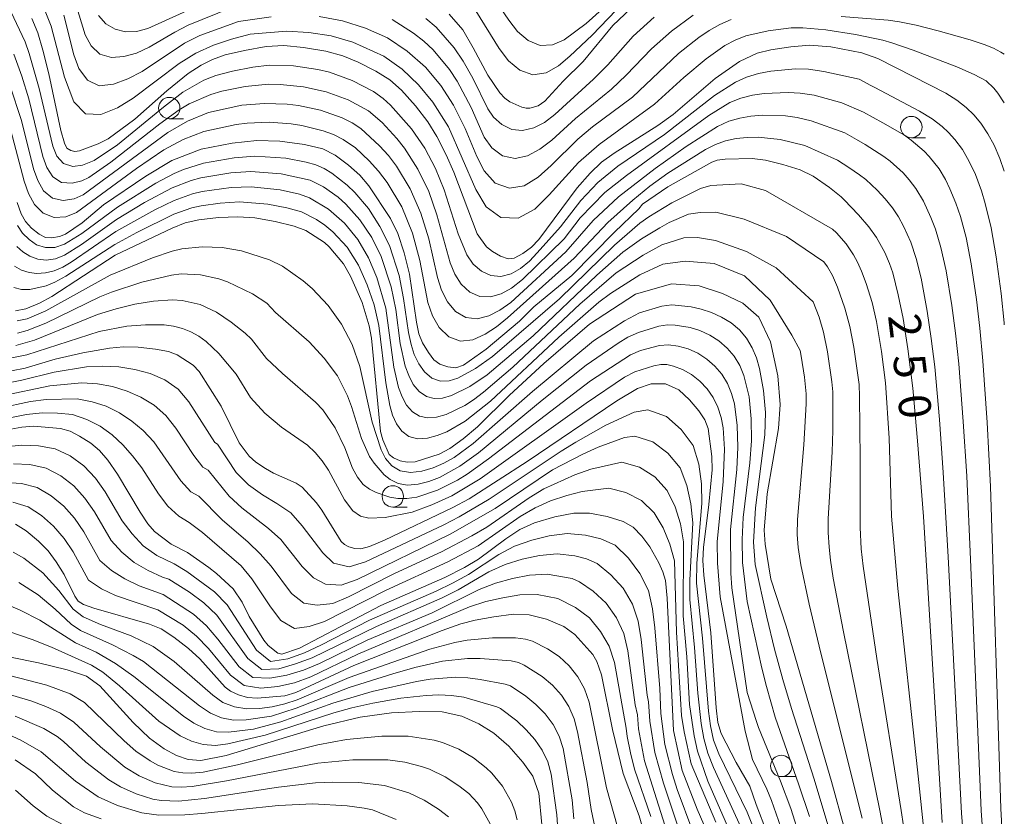
# Model space of a CAD drawing. Units: millimetres. Extents: x -75171 to -74000, y 21000 to 22500.
# Drawn here: x -74115 to -74000, y 22356 to 22449 of the extents above; entities that cross this region are included whole.
import ezdxf

# ---------------------------------------------------------------- set-up
doc = ezdxf.new("R2010")
doc.units = ezdxf.units.MM
for name, color, linetype, lineweight in [('633100_広葉樹林', 7, 'Continuous', 9), ('710100_等高線（計曲線）', 7, 'Continuous', 20), ('710107_等高線（計曲線）（注記）', 7, 'Continuous', 20), ('710200_等高線（主曲線）', 7, 'Continuous', 9)]:
    doc.layers.add(name, color=color, linetype=linetype, lineweight=lineweight)
doc.styles.add('Style-WORKING', font='txt')

msp = doc.modelspace()

# ---------------------------------------------------------------- linework, layer by layer
at = {"layer": '633100_広葉樹林'}
for p, q in [((-74097.708, 22437.542), (-74096.041, 22437.542)), ((-74010.878, 22435.31), (-74009.211, 22435.31)), ((-74071.548, 22392.106), (-74069.881, 22392.106)), ((-74026.1, 22360.59), (-74024.433, 22360.59))]:
    msp.add_line(p, q, dxfattribs=at)
for centre in [(-74097.708, 22438.792), (-74010.878, 22436.559), (-74071.547, 22393.356), (-74026.1, 22361.84)]:
    msp.add_circle(centre, 1.25, dxfattribs=at)
at = {"layer": '710100_等高線（計曲線）', "flags": 128}
for points in [[(-74043.03, 22451.04), (-74045.79, 22448.44), (-74049.29, 22444.25), (-74051.61, 22441.95), (-74053.76, 22439.59), (-74054.54, 22439.04), (-74055.51, 22438.79), (-74055.95, 22438.78), (-74056.46, 22438.9), (-74057.85, 22439.52), (-74058.43, 22439.93), (-74059.02, 22440.56), (-74060.42, 22442.63), (-74062.13, 22445.85), (-74063.37, 22447.93), (-74064.96, 22449.77)], [(-74113.8, 22449.27), (-74113.1, 22447.59), (-74112.49, 22445.58), (-74111.81, 22442.8), (-74110.38, 22436.18), (-74109.98, 22434.7), (-74109.67, 22434.11), (-74109.24, 22433.84), (-74108.75, 22433.71), (-74108.2, 22433.77), (-74106.01, 22434.59), (-74104.87, 22435.18), (-74101.74, 22437.5), (-74097.99, 22440.82), (-74095.48, 22442.84), (-74093.98, 22443.79), (-74092.65, 22444.45), (-74091.15, 22445), (-74088.92, 22445.54), (-74086.35, 22445.98), (-74084.28, 22446.11), (-74082, 22445.89), (-74079.39, 22445.43), (-74077.39, 22444.91), (-74075.6, 22444.17), (-74073.54, 22443.11), (-74071.89, 22442.09), (-74070.55, 22440.89), (-74068.91, 22439.04), (-74067.46, 22437.17), (-74066.4, 22435.46), (-74065.32, 22433.31), (-74064.4, 22431.28), (-74061.68, 22424.08), (-74060.58, 22422.56), (-74059.89, 22422), (-74058.95, 22421.47), (-74058.07, 22421.15), (-74057.33, 22421.24), (-74056.34, 22421.76), (-74055.32, 22422.52), (-74054.46, 22423.41), (-74049.98, 22429.47), (-74048.46, 22431.18), (-74047.13, 22432.44), (-74045.64, 22433.51), (-74040.55, 22436.74), (-74038.76, 22438.04), (-74033.82, 22442.23), (-74030.97, 22444.25), (-74028.93, 22445.21), (-74027.33, 22445.6), (-74024.98, 22445.96), (-74022.78, 22446.13), (-74020.3, 22445.94), (-74016.68, 22445.25), (-74014.79, 22444.57)], [(-74000, 22431.39), (-74000.52, 22432.88), (-74001.2, 22434.44), (-74001.91, 22435.77), (-74002.75, 22437.02), (-74003.57, 22438.01), (-74004.46, 22438.87), (-74005.56, 22439.72), (-74006.86, 22440.52), (-74010.65, 22442.48), (-74014.79, 22444.57)], [(-74019.09, 22428.42), (-74020.47, 22429.51), (-74022.37, 22430.81), (-74023.9, 22431.55), (-74025.9, 22432.19), (-74027.95, 22432.68), (-74029.51, 22432.88), (-74032.67, 22432.82), (-74033.6, 22432.68), (-74034.23, 22432.44), (-74039.36, 22429.57), (-74042.34, 22427.53), (-74042.76, 22426.99), (-74045.61, 22424.26), (-74050.59, 22419.21), (-74055.06, 22415.53), (-74056.74, 22413.87), (-74060.64, 22410.59), (-74063.29, 22408.71), (-74064.18, 22408.4), (-74065.11, 22408.5), (-74066.06, 22408.84), (-74066.75, 22409.33), (-74067.39, 22410.18), (-74068.06, 22411.32), (-74068.5, 22412.39), (-74068.79, 22413.75), (-74069.58, 22419.36), (-74070.21, 22421.84), (-74070.95, 22424.1), (-74071.81, 22425.86), (-74074.34, 22429.7), (-74075.4, 22430.92), (-74076.75, 22432.11), (-74078.31, 22433.26), (-74079.75, 22434), (-74081.87, 22434.51), (-74084.78, 22434.91), (-74087.44, 22435), (-74090.34, 22434.7), (-74093.97, 22433.98), (-74097.4, 22432.66), (-74100.44, 22430.84), (-74105.38, 22427.45), (-74107.88, 22425.36), (-74109.83, 22424.04), (-74110.54, 22423.77), (-74111.44, 22423.59), (-74112.19, 22423.63), (-74112.94, 22424.03), (-74113.84, 22424.75), (-74114.54, 22425.52), (-74115.03, 22426.43), (-74115.51, 22427.74)], [(-74019.09, 22428.42), (-74018.74, 22428.05), (-74017.05, 22426.31), (-74015.85, 22424.91), (-74014.96, 22423.63), (-74013.99, 22421.9), (-74013.44, 22420.61), (-74013.06, 22419.52), (-74012.4, 22416.95), (-74011.83, 22414.18), (-74011.27, 22410.63), (-74010.72, 22406.04), (-74010.14, 22399.86), (-74009.47, 22391.02), (-74007.26, 22355.21)], [(-74027.32, 22383.69), (-74028, 22387.77), (-74028.09, 22389.43), (-74027.76, 22393.68), (-74026.44, 22401.32), (-74026.21, 22404.1), (-74026.49, 22407.47), (-74027.34, 22411.46), (-74028.72, 22414.31), (-74030.61, 22415.98), (-74032.98, 22417.11), (-74035.69, 22417.99), (-74038.95, 22418.24), (-74043.17, 22417.02), (-74048.54, 22413.51), (-74053.87, 22408.89), (-74057.88, 22405.2), (-74061.65, 22401.51), (-74063.32, 22400.1), (-74064.87, 22398.96), (-74066.12, 22398.3), (-74068.94, 22397.42), (-74069.85, 22397.35), (-74070.69, 22397.53), (-74071.48, 22397.86), (-74071.97, 22398.27), (-74072.73, 22399.99), (-74072.99, 22400.97), (-74074.03, 22411.86), (-74074.32, 22413.31), (-74075.15, 22416.06), (-74076.49, 22419.11), (-74077.3, 22420.55), (-74078.99, 22422.55), (-74079.56, 22423.06), (-74081.71, 22424.45), (-74083.1, 22424.97), (-74085.31, 22425.51), (-74087.7, 22425.93), (-74089.68, 22426.07), (-74091.94, 22425.97), (-74094.24, 22425.71), (-74095.83, 22425.36), (-74097.37, 22424.75), (-74104.04, 22421.58), (-74111.44, 22416.76), (-74112.88, 22415.98), (-74114.5, 22415.29), (-74115.69, 22415.06)], [(-74116.16, 22408.05), (-74114.56, 22408.38), (-74111.06, 22409.4), (-74107.81, 22410.17), (-74104.69, 22410.71), (-74103.05, 22410.85), (-74101.33, 22410.81), (-74099.32, 22410.6), (-74097.8, 22410.31), (-74096.78, 22409.91), (-74094.89, 22408.7), (-74094.22, 22407.97), (-74091.65, 22403.9), (-74089.54, 22399.64), (-74088.37, 22398.06), (-74087.56, 22397.36), (-74086.45, 22396.61), (-74085.5, 22396.07), (-74082.84, 22394.92), (-74082.17, 22394.43), (-74080.48, 22392.62), (-74079.84, 22391.76), (-74077.6, 22388.1), (-74077.21, 22387.73), (-74076.71, 22387.47), (-74076, 22387.27), (-74075.29, 22387.22), (-74074.27, 22387.5), (-74072.53, 22388.23), (-74064.53, 22392.05), (-74062.62, 22393.06), (-74055.81, 22397.46), (-74045.32, 22404.55), (-74042.93, 22405.99), (-74041.32, 22406.54), (-74039.63, 22406.53), (-74038.1, 22405.84), (-74036.83, 22404.65), (-74035.76, 22403.38), (-74035.04, 22402.32), (-74034.66, 22401.3), (-74034.21, 22398.02), (-74034.19, 22396.48), (-74034.56, 22392.41), (-74035.19, 22387.38), (-74035.26, 22385.86), (-74035.14, 22384.13), (-74034.32, 22377.39), (-74033.72, 22368.64), (-74033.5, 22366.9), (-74033.14, 22365.64), (-74031.39, 22362.24), (-74029.76, 22359.46)], [(-74116.69, 22401.15), (-74114.97, 22401.45), (-74113.58, 22401.56), (-74110.43, 22401.31), (-74109.31, 22401.01), (-74108.19, 22400.42), (-74106.9, 22399.57), (-74105.87, 22398.73), (-74104.9, 22397.59), (-74103.76, 22395.97), (-74101.11, 22391.5), (-74100.2, 22390.14), (-74099.43, 22389.26), (-74097.47, 22387.79), (-74095.56, 22386.79), (-74093.07, 22385.04), (-74092.18, 22384.36), (-74090.22, 22382.56), (-74089.17, 22380.99), (-74088.36, 22379.32), (-74086.64, 22376.55), (-74086.14, 22375.91), (-74085, 22375.04), (-74084.52, 22374.89), (-74082.46, 22375.61), (-74072.95, 22380.61), (-74065.47, 22383.88), (-74063.15, 22385.04), (-74061.51, 22386.02), (-74058.31, 22388.41), (-74056.69, 22389.49), (-74054.98, 22390.26), (-74052.6, 22390.97), (-74050.35, 22391.41), (-74048.53, 22391.41), (-74046.46, 22391.02), (-74044.59, 22390.44), (-74043.42, 22389.76), (-74042.41, 22388.7), (-74041.46, 22387.47), (-74040.41, 22385.58), (-74039.95, 22384.55), (-74039.65, 22383.52), (-74039.46, 22381.47), (-74038.7, 22365.97), (-74037.68, 22361.3), (-74035.92, 22356.76), (-74032.7, 22349.31)], [(-74041.37, 22351.21), (-74042.74, 22355.99), (-74044.59, 22360.96), (-74045.85, 22366.11), (-74047.13, 22372.47), (-74047.69, 22374.03), (-74048.16, 22374.85), (-74050.25, 22377.19), (-74051.53, 22378.15), (-74053.56, 22378.99), (-74055.6, 22379.5), (-74057.44, 22379.57), (-74059.71, 22379.28), (-74061.9, 22378.87), (-74063.6, 22378.44), (-74065.79, 22377.69), (-74076.12, 22373.59), (-74082.9, 22370.41), (-74084.18, 22370.04), (-74087.41, 22369.75), (-74088.55, 22369.85), (-74089.6, 22370.15), (-74090.54, 22370.56), (-74091.15, 22371.03), (-74094.12, 22374.35), (-74095.46, 22375.56), (-74097.18, 22376.9), (-74098.65, 22377.86), (-74100.02, 22378.43), (-74106.54, 22380.27), (-74107.74, 22380.71), (-74108.36, 22381.11), (-74108.75, 22381.69), (-74110.02, 22384.22), (-74110.94, 22385.71), (-74111.87, 22386.98), (-74113, 22388.14), (-74114.43, 22389.35), (-74115.69, 22390.13)], [(-74027.32, 22383.69), (-74025.54, 22378.2), (-74020.22, 22360.02), (-74018.7, 22354.47)], [(-74119.41, 22375.19), (-74113, 22373.89), (-74109.64, 22373.09), (-74107.37, 22372.33), (-74105.81, 22371.2), (-74101.94, 22366.91), (-74100.02, 22365.07), (-74098.32, 22363.82), (-74096.85, 22363.05), (-74095.51, 22362.6), (-74094.02, 22362.45), (-74091.03, 22363.05), (-74079.61, 22366.53), (-74075.37, 22367.54), (-74071.7, 22368.03), (-74068.45, 22368.21), (-74065.76, 22368.15), (-74063.47, 22367.64), (-74061.48, 22366.76), (-74059.71, 22365.68), (-74057.98, 22364.16), (-74056.34, 22362.29), (-74055.17, 22360.62), (-74054.47, 22358.65), (-74054.12, 22354.98)], [(-74105.67, 22355.64), (-74107.62, 22356.36), (-74108.91, 22357.05), (-74111.38, 22358.98), (-74113.34, 22360.92), (-74115.74, 22362.54)], [(-74029.76, 22359.46), (-74029.02, 22357.34), (-74027.74, 22353.95), (-74027, 22351.56), (-74026.44, 22349.2), (-74026.18, 22347.43), (-74025.95, 22343.89), (-74025.86, 22340.22), (-74025.91, 22336.47), (-74026.05, 22333.62), (-74027.05, 22320.9), (-74027.25, 22317.25), (-74027.66, 22303.11), (-74027.82, 22300.78), (-74028.14, 22298.59), (-74028.37, 22297.47), (-74028.88, 22295.95), (-74029.63, 22294.15), (-74030.48, 22292.48), (-74031.57, 22290.66), (-74032.69, 22289.04), (-74034.19, 22287.15), (-74039.37, 22281.18)]]:
    msp.add_lwpolyline(points, dxfattribs=at)
at = {"layer": '710200_等高線（主曲線）', "flags": 128}
for points in [[(-74117.96, 22453.69), (-74114.57, 22446.54), (-74114.08, 22445.17), (-74112.92, 22441.08), (-74111.33, 22434.33), (-74110.87, 22433.15), (-74110.08, 22432.31), (-74108.99, 22431.97), (-74107.84, 22432.11), (-74106.5, 22432.66), (-74103.75, 22434.48), (-74098.38, 22438.9), (-74096.13, 22440.63), (-74093.67, 22442.04), (-74092.27, 22442.59), (-74090.29, 22443.12), (-74087.91, 22443.59), (-74086.02, 22443.82), (-74083.15, 22443.72), (-74080.34, 22443.3), (-74078.97, 22442.97), (-74076.31, 22442), (-74073.8, 22440.71), (-74072.68, 22439.92), (-74071.8, 22439.13), (-74069.35, 22436.34), (-74067.82, 22434.11), (-74066.57, 22431.71), (-74065.53, 22429.22), (-74063.89, 22424.08), (-74062.87, 22421.61), (-74062.13, 22420.53), (-74061.19, 22419.69), (-74060.08, 22419.2), (-74058.89, 22419.1), (-74057.71, 22419.41), (-74056.59, 22420.04), (-74055.57, 22420.89), (-74054.65, 22421.84), (-74051.93, 22424.9), (-74049.56, 22427.98), (-74047.56, 22430.09), (-74045.2, 22431.99), (-74039.75, 22435.71), (-74033.92, 22440.25), (-74031.46, 22441.82), (-74030.15, 22442.42), (-74028.76, 22442.84), (-74027.33, 22443.1), (-74024.43, 22443.36), (-74022.92, 22443.32), (-74021.1, 22443.08), (-74016.99, 22442.15), (-74015.62, 22441.43)], [(-74044.03, 22453.08), (-74048.93, 22448.67), (-74051.5, 22446.76), (-74052.88, 22446.17), (-74054.31, 22446.12), (-74055.72, 22446.71), (-74056.94, 22447.76), (-74057.96, 22449.07), (-74060.51, 22452.82)], [(-74090.38, 22450.55), (-74095.51, 22448.47), (-74097.07, 22447.67), (-74100.06, 22445.9), (-74101.54, 22445.21), (-74103.01, 22444.81), (-74104.48, 22444.72), (-74105.82, 22445.09), (-74106.86, 22446.08), (-74107.55, 22447.35), (-74108.93, 22451.98)], [(-74091.5, 22452.09), (-74100.2, 22448.09), (-74101.53, 22447.73), (-74102.82, 22447.71), (-74104.04, 22448), (-74105.14, 22448.63), (-74105.99, 22449.62)], [(-74044.46, 22451.2), (-74048.22, 22447.32), (-74050.83, 22444.86), (-74052.17, 22443.73), (-74053.61, 22442.89), (-74055.16, 22442.66), (-74056.7, 22443.21), (-74058.03, 22444.33), (-74059.11, 22445.76), (-74061.85, 22450.18)], [(-74014.21, 22446.74), (-74017.42, 22447.39), (-74020.9, 22447.92), (-74023.59, 22448.18), (-74024.95, 22448.16), (-74027.63, 22447.84), (-74030.25, 22447.22), (-74031.5, 22446.72), (-74032.69, 22446.09), (-74034.9, 22444.53), (-74037.5, 22442.35), (-74040.93, 22439.26), (-74047.42, 22434.53), (-74049.83, 22432.41), (-74053.24, 22428.64), (-74054.95, 22426.95), (-74056.87, 22425.91), (-74058.92, 22425.99), (-74060.62, 22427.24), (-74061.85, 22429.25), (-74065.03, 22436.6), (-74066.85, 22439.48), (-74068.55, 22441.52), (-74070.45, 22443.35), (-74072.6, 22444.87), (-74076.22, 22446.5), (-74078.75, 22447.25), (-74081.36, 22447.62), (-74083.99, 22447.77), (-74088.24, 22447.43), (-74090.42, 22446.85), (-74092.52, 22446.16), (-74094.59, 22445.21), (-74096.53, 22444.02), (-74101.92, 22439.93), (-74103.78, 22438.81), (-74105.73, 22438.04), (-74107.5, 22438.11), (-74108.88, 22439.52), (-74109.96, 22442.41), (-74111.53, 22448.36), (-74112.45, 22450.72)], [(-74085.78, 22449.46), (-74089.62, 22448.9), (-74094.12, 22447.29), (-74095.92, 22446.38), (-74100.89, 22443.08), (-74102.54, 22442.19), (-74104.23, 22441.58), (-74105.89, 22441.4), (-74107.29, 22442.04), (-74108.27, 22443.4), (-74108.86, 22445.01), (-74110.05, 22449.67)], [(-74031.95, 22449.15), (-74033.28, 22448.57), (-74034.55, 22447.87), (-74035.76, 22447.05), (-74038.11, 22445.18), (-74043.52, 22440.08), (-74048.19, 22436.59), (-74049.89, 22435.14), (-74053.02, 22432.06), (-74054.56, 22430.7), (-74056.16, 22429.68), (-74057.91, 22429.4), (-74059.58, 22430.02), (-74060.84, 22431.43), (-74061.73, 22433.13), (-74063.08, 22436.39), (-74064.43, 22439.12), (-74065.93, 22441.43), (-74067.74, 22443.58), (-74069.85, 22445.44), (-74072.17, 22447), (-74074.74, 22448.14), (-74077.43, 22448.99), (-74080.18, 22449.5)], [(-74036.41, 22449.65), (-74038.93, 22447.8), (-74041.28, 22445.73), (-74044.23, 22442.62), (-74045.97, 22440.98), (-74050.17, 22437.58), (-74052.94, 22435.04), (-74054.34, 22433.98), (-74055.77, 22433.2), (-74057.23, 22432.88), (-74058.71, 22433.2), (-74059.96, 22434.12), (-74060.84, 22435.4), (-74062.38, 22438.87), (-74064.01, 22441.94), (-74064.9, 22443.3), (-74066.82, 22445.6), (-74067.92, 22446.62), (-74069.11, 22447.54), (-74071.62, 22449.14)], [(-74040.95, 22449.44), (-74043.42, 22447.18), (-74046.4, 22443.85), (-74048.07, 22442.18), (-74052.6, 22438.05), (-74053.79, 22437.11), (-74055.06, 22436.46), (-74056.36, 22436.17), (-74057.62, 22436.29), (-74058.8, 22436.85), (-74059.77, 22437.74), (-74060.44, 22438.7), (-74062.2, 22442.3), (-74063.32, 22444.29), (-74064.36, 22445.85), (-74066.48, 22448.24), (-74067.7, 22449.27)], [(-74013.58, 22449.07), (-74019.1, 22449.49)], [(-74000, 22445.09), (-74000.39, 22445.34), (-74001.28, 22445.79), (-74002.37, 22446.24), (-74003.98, 22446.78), (-74007.74, 22447.83), (-74010.31, 22448.47), (-74012.28, 22448.88), (-74013.58, 22449.07)], [(-74000, 22439.4), (-74000.74, 22440.53), (-74001.24, 22441.11), (-74002.14, 22441.96), (-74003.52, 22442.72), (-74005.56, 22443.63), (-74010.67, 22445.56), (-74013.15, 22446.42), (-74014.21, 22446.74)], [(-74115.88, 22445.11), (-74114.95, 22442.5), (-74114.15, 22439.85), (-74112.48, 22433.11), (-74112.03, 22431.82), (-74111.33, 22430.74), (-74110.3, 22430.1), (-74109.07, 22429.99), (-74107.94, 22430.28), (-74107.13, 22430.66), (-74104.53, 22432.45), (-74098.8, 22436.96), (-74096.56, 22438.58), (-74095.38, 22439.28), (-74092.86, 22440.38), (-74091.54, 22440.76), (-74088.84, 22441.33), (-74086.11, 22441.59), (-74084.74, 22441.56), (-74082.01, 22441.28), (-74079.33, 22440.7), (-74076.76, 22439.76), (-74074.38, 22438.46), (-74072.81, 22437.09), (-74071.08, 22435.23), (-74070.18, 22434.09), (-74068.61, 22431.64), (-74067.35, 22429.02), (-74066.38, 22426.28), (-74064.84, 22420.69), (-74064.29, 22419.36), (-74063.54, 22418.17), (-74062.55, 22417.25), (-74061.37, 22416.74), (-74060.11, 22416.69), (-74058.86, 22417.05), (-74057.65, 22417.71), (-74056.36, 22418.75), (-74051.51, 22423.5), (-74049.61, 22425.94), (-74046.73, 22428.92), (-74044.22, 22430.9), (-74034.57, 22437.93), (-74032.1, 22439.42), (-74030.81, 22439.94), (-74029.48, 22440.29), (-74028.1, 22440.5), (-74025.3, 22440.62), (-74023.89, 22440.54), (-74022.26, 22440.28), (-74019.01, 22439.4), (-74016.46, 22438.29)], [(-74116.34, 22441.48), (-74115.01, 22437.32), (-74113.57, 22431.66), (-74113.1, 22430.3), (-74112.4, 22429.1), (-74111.38, 22428.26), (-74110.12, 22427.96), (-74108.84, 22428.17), (-74107.79, 22428.64), (-74097.89, 22435.94), (-74095.59, 22437.27), (-74093.12, 22438.25), (-74089.22, 22439.12), (-74086.56, 22439.34), (-74083.91, 22439.24), (-74082.59, 22439.09), (-74079.99, 22438.54), (-74077.49, 22437.66), (-74076.31, 22437.07), (-74075.28, 22436.41), (-74073.1, 22434.36), (-74072.07, 22433.22), (-74071.13, 22431.98), (-74069.5, 22429.33), (-74068.25, 22426.48), (-74067.34, 22423.5), (-74066.31, 22418.95), (-74065.84, 22417.48), (-74065.16, 22416.11), (-74064.2, 22414.99), (-74063.01, 22414.28), (-74061.67, 22414.14), (-74060.32, 22414.48), (-74059.03, 22415.15), (-74057.75, 22416.06), (-74051.3, 22421.97), (-74048.09, 22425.63), (-74045.13, 22428.41), (-74040.85, 22431.72), (-74037.23, 22434.28), (-74033.57, 22436.62), (-74032.23, 22437.25), (-74030.96, 22437.62), (-74029.64, 22437.85), (-74028.3, 22437.95), (-74025.62, 22437.87), (-74024.25, 22437.68), (-74022.59, 22437.3), (-74018.67, 22435.88), (-74017.31, 22435.11)], [(-74015.62, 22441.43), (-74015.13, 22441.2), (-74009.92, 22438.43), (-74008.44, 22437.52), (-74007.29, 22436.64), (-74006.53, 22435.94), (-74005.79, 22435.11), (-74004.9, 22433.93), (-74004.1, 22432.53), (-74003.39, 22431.01), (-74002.68, 22429.1), (-74002.23, 22427.61), (-74001.55, 22424.79), (-74000.94, 22421.38), (-74000.37, 22417.1), (-74000.02, 22413.68), (-74000, 22413.43)], [(-74016.46, 22438.29), (-74014.2, 22437.07), (-74011.69, 22435.6), (-74010.89, 22435.03), (-74009.39, 22433.76), (-74008.78, 22433.14), (-74007.64, 22431.69), (-74006.9, 22430.44), (-74006.36, 22429.34), (-74005.68, 22427.67), (-74005.14, 22426.11), (-74004.48, 22423.63), (-74003.87, 22420.55), (-74003.26, 22416.4), (-74002.86, 22413.06), (-74002.51, 22409.23), (-74002.01, 22401.99), (-74001.62, 22394.53), (-74000.41, 22356.87), (-74000.25, 22353.95), (-74000, 22350.82)], [(-74116.25, 22436.15), (-74114.68, 22430.24), (-74114.18, 22428.8), (-74113.48, 22427.5), (-74112.47, 22426.48), (-74111.19, 22425.97), (-74109.81, 22426.07), (-74108.55, 22426.57), (-74101.54, 22431.72), (-74098.33, 22433.89), (-74096.06, 22435.12), (-74093.65, 22436.04), (-74089.88, 22436.87), (-74088.6, 22437.03), (-74086.03, 22437.13), (-74083.46, 22436.95), (-74082.18, 22436.75), (-74079.69, 22436.14), (-74078.49, 22435.7), (-74077.35, 22435.13), (-74075.91, 22434.14), (-74074.32, 22432.63), (-74073.22, 22431.41), (-74072.22, 22430.07), (-74070.51, 22427.23), (-74069.25, 22424.16), (-74068.39, 22420.95), (-74067.44, 22416.06), (-74066.92, 22414.5), (-74066.12, 22413.1), (-74064.99, 22412.03), (-74063.63, 22411.53), (-74062.18, 22411.69), (-74060.76, 22412.32), (-74059.42, 22413.21), (-74058.12, 22414.24), (-74050.32, 22421.21), (-74046.38, 22425.4), (-74043.48, 22428.01), (-74041.47, 22429.65), (-74039.36, 22431.17), (-74034.95, 22433.93), (-74033.81, 22434.52), (-74032.61, 22434.96), (-74031.36, 22435.23), (-74030.08, 22435.35), (-74028.79, 22435.37), (-74026.22, 22435.12), (-74023.34, 22434.41), (-74019.53, 22432.71), (-74018.19, 22431.82)], [(-74017.31, 22435.11), (-74016.27, 22434.51), (-74014.1, 22433.14), (-74013.36, 22432.56), (-74011.85, 22431.2), (-74011.14, 22430.4), (-74010.34, 22429.37), (-74009.45, 22427.9), (-74008.58, 22425.99), (-74008.04, 22424.61), (-74007.41, 22422.47), (-74006.81, 22419.73), (-74006.14, 22415.71), (-74005.7, 22412.45), (-74005.32, 22408.87), (-74004.8, 22402.13), (-74004.4, 22395.73), (-74003.95, 22385.97), (-74002.71, 22356.6), (-74002.37, 22351.59), (-74001.84, 22345.79), (-74000.71, 22335.99), (-74000, 22330.63)], [(-74020.11, 22424.63), (-74027.93, 22429.15), (-74030.77, 22429.94), (-74034.32, 22429.73), (-74035.54, 22429.39), (-74038.92, 22427.69), (-74041.58, 22426.08), (-74042.66, 22425.31), (-74045.6, 22422.74), (-74052.04, 22416.46), (-74059.9, 22409.74), (-74061.89, 22408.32), (-74063.94, 22407.19), (-74064.96, 22406.87), (-74065.98, 22406.84), (-74066.97, 22407.21), (-74067.83, 22407.92), (-74068.51, 22408.87), (-74069.04, 22409.96), (-74069.42, 22411.12), (-74069.71, 22412.54), (-74070.28, 22416.53), (-74070.8, 22419.19), (-74071.95, 22422.73), (-74073.05, 22424.95), (-74074.4, 22427.03), (-74075.98, 22428.93), (-74076.87, 22429.78), (-74078.68, 22431.17), (-74079.57, 22431.71), (-74080.55, 22432.14), (-74081.67, 22432.47), (-74084.06, 22432.91), (-74087.7, 22433.17), (-74090.12, 22432.98), (-74093.71, 22432.34), (-74096.02, 22431.6), (-74097.15, 22431.13), (-74099.29, 22430), (-74103.76, 22427.21), (-74107.94, 22424.12), (-74109.98, 22422.85), (-74111.09, 22422.49), (-74112.2, 22422.46), (-74113.22, 22422.8), (-74114.11, 22423.4), (-74114.86, 22424.16), (-74115.47, 22425.05)], [(-74018.19, 22431.82), (-74016.93, 22430.99), (-74016.19, 22430.42), (-74014.86, 22429.18), (-74013.93, 22428.18), (-74013.08, 22427.13), (-74012.38, 22426.07), (-74011.8, 22424.99), (-74010.95, 22423.11), (-74010.3, 22421.18), (-74009.74, 22418.89), (-74009.02, 22415.02), (-74008.54, 22411.83), (-74008.14, 22408.5), (-74007.59, 22402.36), (-74007.15, 22396.15), (-74006.58, 22386.28), (-74005.02, 22356.32), (-74004.43, 22348.93), (-74004.08, 22345.36), (-74002.84, 22334.35), (-74001.09, 22321.05), (-74000, 22313.59)], [(-74021.13, 22420.79), (-74025.49, 22423.78), (-74030.44, 22425.8), (-74033.76, 22426.61), (-74035.6, 22426.57), (-74036.96, 22426.37), (-74039.23, 22425.4), (-74040.32, 22424.79), (-74042.45, 22423.51), (-74044.64, 22421.93), (-74047.66, 22419.26), (-74055.13, 22412.14), (-74060.51, 22407.58), (-74062.55, 22406.22), (-74064.67, 22405.16), (-74065.72, 22404.87), (-74066.7, 22404.81), (-74067.61, 22405.06), (-74068.45, 22405.63), (-74069.15, 22406.46), (-74069.69, 22407.49), (-74070.12, 22408.61), (-74070.68, 22411.23), (-74071.21, 22415.23), (-74071.73, 22417.89), (-74072.91, 22421.42), (-74074.01, 22423.65), (-74075.39, 22425.71), (-74077.03, 22427.56), (-74077.95, 22428.35), (-74079.67, 22429.58), (-74081.23, 22430.35), (-74084.61, 22431.1), (-74088.15, 22431.38), (-74090.51, 22431.23), (-74094.01, 22430.64), (-74095.15, 22430.31), (-74097.36, 22429.46), (-74100.61, 22427.73), (-74103.87, 22425.76), (-74107.98, 22422.82), (-74109.97, 22421.58), (-74111.03, 22421.16), (-74112.1, 22421), (-74113.1, 22421.12), (-74114.02, 22421.46), (-74114.84, 22421.96), (-74115.55, 22422.61)], [(-74022.38, 22416.11), (-74026.71, 22420.08), (-74030.16, 22422.02), (-74033.8, 22423.31), (-74035.9, 22423.64), (-74037.5, 22423.59), (-74040.08, 22422.8), (-74042.24, 22421.59), (-74045.4, 22419.52), (-74049.67, 22415.84), (-74057.5, 22408.46), (-74060.93, 22405.54), (-74062.1, 22404.67), (-74063.14, 22404.01), (-74065.32, 22402.94), (-74066.43, 22402.62), (-74067.5, 22402.55), (-74068.44, 22402.76), (-74069.25, 22403.27), (-74069.93, 22404.04), (-74070.47, 22405.01), (-74070.88, 22406.11), (-74071.44, 22408.48), (-74072.38, 22415.37), (-74073.41, 22418.96), (-74074.39, 22421.25), (-74075.63, 22423.4), (-74077.19, 22425.33), (-74079.06, 22426.95), (-74081.31, 22428.29), (-74082.45, 22428.71), (-74084.71, 22429.21), (-74088.14, 22429.59), (-74090.45, 22429.51), (-74093.87, 22429.03), (-74094.98, 22428.75), (-74097.15, 22427.97), (-74099.4, 22426.87), (-74103.95, 22424.33), (-74109.18, 22420.76), (-74110.16, 22420.19), (-74111.18, 22419.75), (-74112.2, 22419.5), (-74113.18, 22419.45), (-74114.11, 22419.56), (-74114.99, 22419.82), (-74115.8, 22420.29)], [(-74023.9, 22410.41), (-74024.88, 22412.22), (-74027.39, 22416.31), (-74030.4, 22419.15), (-74033.93, 22420.61), (-74037.36, 22420.86), (-74039.95, 22420.52), (-74042.65, 22419.27), (-74046.06, 22417.11), (-74047.46, 22416.07), (-74052.13, 22411.98), (-74060.12, 22404.52), (-74063.07, 22402.15), (-74065.21, 22400.92), (-74066.34, 22400.47), (-74067.5, 22400.16), (-74068.65, 22400.1), (-74069.68, 22400.38), (-74070.49, 22400.99), (-74071.11, 22401.86), (-74071.58, 22402.88), (-74071.91, 22404.01), (-74072.37, 22406.64), (-74073.17, 22413.34), (-74073.73, 22415.77), (-74074.55, 22418.12), (-74075.57, 22420.4), (-74076.89, 22422.5), (-74078.57, 22424.32), (-74079.52, 22425.1), (-74080.48, 22425.75), (-74082.23, 22426.66), (-74083.96, 22427.12), (-74086.16, 22427.55), (-74089.5, 22427.82), (-74091.74, 22427.67), (-74093.96, 22427.36), (-74095.05, 22427.12), (-74097.16, 22426.38), (-74101.5, 22424.25), (-74104.06, 22422.83), (-74109.79, 22419.14), (-74111.08, 22418.41), (-74112.09, 22417.99), (-74114.03, 22417.57), (-74114.98, 22417.57), (-74115.91, 22417.81)], [(-74020.11, 22424.63), (-74019.65, 22424.18), (-74018.52, 22422.89), (-74017.64, 22421.63), (-74017.17, 22420.77), (-74016.7, 22419.7), (-74016.18, 22418.28), (-74015.48, 22416.03), (-74014.96, 22413.81), (-74014.37, 22410.31), (-74013.9, 22406.65), (-74013.48, 22400.18), (-74013.18, 22391.06), (-74012.47, 22382.59), (-74010.15, 22361.39), (-74008.45, 22345.02)], [(-74027.77, 22379.25), (-74029.14, 22385.38), (-74029.34, 22388.01), (-74029.13, 22392.02), (-74028.01, 22400.56), (-74027.95, 22403.17), (-74028.17, 22405.76), (-74028.63, 22408.33), (-74029.01, 22409.57), (-74029.51, 22410.75), (-74030.16, 22411.86), (-74030.99, 22412.84), (-74031.97, 22413.67), (-74033.08, 22414.34), (-74034.26, 22414.88), (-74035.46, 22415.28), (-74036.62, 22415.53), (-74038.89, 22415.76), (-74040.07, 22415.63), (-74042.68, 22414.82), (-74044.44, 22413.91), (-74048.06, 22411.55), (-74055.22, 22405.65), (-74062.14, 22399.54), (-74064.38, 22397.92), (-74065.58, 22397.24), (-74066.84, 22396.69), (-74068.15, 22396.31), (-74069.47, 22396.16), (-74070.67, 22396.36), (-74071.67, 22396.95), (-74072.4, 22397.8), (-74072.91, 22398.79), (-74073.96, 22402.03), (-74075.39, 22408.55), (-74076.31, 22411.12), (-74077.56, 22413.51), (-74079.1, 22415.71), (-74080.99, 22417.7), (-74082.05, 22418.57), (-74084.47, 22420.28), (-74085.99, 22421.02), (-74089.27, 22422.07), (-74091.53, 22422.47), (-74093.87, 22422.56), (-74096.22, 22422.33), (-74097.38, 22422.05), (-74099.65, 22421.28), (-74104.62, 22419.23), (-74112.13, 22415.05), (-74114.34, 22414.12), (-74115.5, 22413.88)], [(-74021.13, 22420.79), (-74020.69, 22420.23), (-74020.1, 22419.21), (-74019.52, 22417.83), (-74018.65, 22415.37), (-74018.06, 22413.23), (-74017.61, 22410.83), (-74017, 22406.44), (-74016.94, 22405.03), (-74016.86, 22397.73), (-74016.86, 22389.73), (-74016.73, 22387.23), (-74016.52, 22385.2), (-74014.92, 22374.41), (-74012.05, 22356.61), (-74011.26, 22351.22)], [(-74028.37, 22373.27), (-74030.1, 22381.06), (-74030.64, 22385.62), (-74030.67, 22388.32), (-74030.54, 22390.88), (-74029.78, 22397.29), (-74029.58, 22399.86), (-74029.61, 22402.44), (-74029.87, 22405), (-74030.47, 22407.49), (-74030.96, 22408.66), (-74031.6, 22409.76), (-74032.43, 22410.72), (-74033.4, 22411.55), (-74034.47, 22412.23), (-74035.63, 22412.75), (-74036.74, 22413.11), (-74038.52, 22413.41), (-74039.41, 22413.44), (-74040.43, 22413.29), (-74042.82, 22412.55), (-74044.03, 22411.97), (-74045.18, 22411.27), (-74048.92, 22408.7), (-74054.06, 22404.62), (-74061.51, 22398.46), (-74063.71, 22396.88), (-74066.07, 22395.59), (-74067.33, 22395.11), (-74068.6, 22394.78), (-74069.83, 22394.68), (-74070.93, 22394.88), (-74071.84, 22395.32), (-74072.56, 22395.9), (-74073.73, 22397.24), (-74074.27, 22398.04), (-74075.23, 22400.12), (-74076.37, 22403.89), (-74076.84, 22405.13), (-74078.03, 22407.47), (-74079.57, 22409.53), (-74081.35, 22411.43), (-74085.26, 22414.86), (-74086.29, 22415.97), (-74087.97, 22417.06), (-74090.89, 22418.46), (-74091.9, 22418.82), (-74094.05, 22419.28), (-74096.31, 22419.38), (-74097.45, 22419.26), (-74100.93, 22418.44), (-74104.48, 22417.25), (-74105.83, 22416.7), (-74112.16, 22413.63), (-74114.33, 22412.75), (-74115.46, 22412.47)], [(-74029, 22367.02), (-74030.09, 22370.43), (-74031.87, 22382.67), (-74032, 22384.37), (-74032.05, 22389.48), (-74031.3, 22396.5), (-74031.16, 22399.13), (-74031.24, 22401.67), (-74031.58, 22404.19), (-74031.91, 22405.41), (-74032.39, 22406.57), (-74033.04, 22407.65), (-74033.86, 22408.6), (-74034.8, 22409.43), (-74035.86, 22410.12), (-74036.99, 22410.62), (-74038.16, 22410.95), (-74039.28, 22411.09), (-74040.33, 22411.03), (-74042.55, 22410.43), (-74043.74, 22409.91), (-74048.4, 22406.88), (-74060.35, 22397.74), (-74062.84, 22395.95), (-74063.96, 22395.26), (-74066.3, 22394.08), (-74068.74, 22393.27), (-74069.91, 22393.1), (-74070.97, 22393.12), (-74071.9, 22393.28), (-74073.5, 22393.8), (-74074.26, 22394.19), (-74075, 22394.77), (-74075.68, 22395.61), (-74076.25, 22396.67), (-74077.18, 22399.05), (-74078.29, 22401.37), (-74079.73, 22403.47), (-74080.59, 22404.37), (-74084.44, 22407.72), (-74086.31, 22409.49), (-74088.09, 22411.75), (-74088.82, 22412.44), (-74090.46, 22413.76), (-74092.18, 22414.92), (-74094.09, 22415.8), (-74096.21, 22416.29), (-74097.31, 22416.36), (-74099.53, 22416.21), (-74101.73, 22415.84), (-74103.93, 22415.31), (-74106.1, 22414.63), (-74113.47, 22411.64), (-74115.66, 22411.03)], [(-74022.38, 22416.11), (-74021.66, 22414.31), (-74021.16, 22412.59), (-74020.68, 22410.29), (-74020.17, 22406.78), (-74020.07, 22405.6), (-74020.05, 22401.08), (-74020.14, 22398.58), (-74020.6, 22390.72), (-74020.6, 22389.15), (-74020.51, 22387.44), (-74020.34, 22385.92), (-74020.02, 22383.79), (-74018.83, 22377.5), (-74014.56, 22356.61), (-74013.65, 22351.91)], [(-74029.45, 22362.57), (-74030.34, 22365.9), (-74033.25, 22381.61), (-74033.57, 22385.55), (-74033.61, 22388.06), (-74032.88, 22395.09), (-74032.72, 22398.87), (-74032.91, 22401.38), (-74033.14, 22402.61), (-74033.51, 22403.8), (-74034.05, 22404.92), (-74034.77, 22405.94), (-74035.63, 22406.84), (-74036.6, 22407.62), (-74037.67, 22408.22), (-74038.71, 22408.61), (-74039.5, 22408.78), (-74040.18, 22408.78), (-74041.02, 22408.63), (-74043.22, 22407.93), (-74044.42, 22407.29), (-74048.93, 22404.28), (-74061.33, 22395.43), (-74064.65, 22393.44), (-74066.97, 22392.36), (-74069.3, 22391.53), (-74072.43, 22390.9), (-74074.37, 22390.82), (-74075.34, 22391.05), (-74076.24, 22391.67), (-74077.19, 22392.95), (-74079.08, 22396.42), (-74079.82, 22397.54), (-74080.62, 22398.5), (-74081.52, 22399.35), (-74084.58, 22401.46), (-74086.53, 22403.08), (-74088.18, 22404.95), (-74089.86, 22407.66), (-74091.89, 22410.06), (-74093.39, 22411.5), (-74094.24, 22412.11), (-74095.17, 22412.61), (-74096.17, 22413.01), (-74097.21, 22413.28), (-74098.29, 22413.42), (-74100.47, 22413.45), (-74102.66, 22413.28), (-74105.92, 22412.65), (-74114.35, 22409.92), (-74116.52, 22409.49)], [(-74023.9, 22410.41), (-74023.76, 22409.75), (-74023.37, 22407.3), (-74023.17, 22405.34), (-74023.17, 22404.19), (-74023.47, 22399.38), (-74024.2, 22390.67), (-74024.24, 22388.89), (-74024.12, 22387.4), (-74023.8, 22385.37), (-74022.82, 22380.77), (-74021.47, 22375.04), (-74016.65, 22355.73)], [(-74030.07, 22356.43), (-74033.41, 22363.25), (-74034.02, 22364.85), (-74034.39, 22366.52), (-74034.62, 22368.22), (-74035.31, 22376.78), (-74036, 22383.2), (-74035.99, 22385.54), (-74035.39, 22392.52), (-74035.43, 22394.83), (-74035.76, 22397.12), (-74036.41, 22399.33), (-74037.8, 22401.19), (-74039.52, 22402.72), (-74041.7, 22403.47), (-74043.31, 22403.22), (-74046.62, 22401.69), (-74050.12, 22399.72), (-74051.84, 22398.67), (-74060.27, 22393.03), (-74063.77, 22390.98), (-74065.57, 22390.05), (-74074.73, 22385.69), (-74076.65, 22385.11), (-74078.47, 22385.55), (-74079.73, 22386.77), (-74082.14, 22389.93), (-74083.49, 22391.43), (-74085.1, 22392.55), (-74086.8, 22393.55), (-74088.44, 22394.73), (-74089.87, 22396.16), (-74092.06, 22399.47), (-74092.36, 22399.65), (-74095.41, 22404.42), (-74096.67, 22405.89), (-74098.22, 22407.01), (-74099.95, 22407.75), (-74101.75, 22408.22), (-74103.6, 22408.53), (-74105.48, 22408.6), (-74107.37, 22408.51), (-74111.19, 22407.88), (-74114.97, 22406.94), (-74116.89, 22406.57)], [(-74030.35, 22353.65), (-74034.04, 22361.65), (-74034.69, 22363.32), (-74035.15, 22365.04), (-74035.45, 22366.79), (-74035.87, 22370.33), (-74036.23, 22375.69), (-74036.79, 22381.3), (-74036.8, 22383.55), (-74036.46, 22390.28), (-74036.66, 22392.49), (-74037.15, 22394.64), (-74037.94, 22396.7), (-74039.35, 22398.42), (-74041.11, 22399.75), (-74043.22, 22400.42), (-74044.43, 22400.24), (-74047.51, 22399.12), (-74049.32, 22398.32), (-74052.86, 22396.46), (-74059.56, 22391.94), (-74064.82, 22388.93), (-74075.73, 22383.65), (-74077.61, 22382.98), (-74079.43, 22383.09), (-74080.83, 22383.82), (-74082.16, 22385.16), (-74084.64, 22388.32), (-74086.09, 22389.6), (-74089.22, 22392.01), (-74090.69, 22393.39), (-74093.16, 22396.42), (-74093.77, 22396.77), (-74094.83, 22398.16), (-74096.92, 22401.34), (-74098.09, 22402.83), (-74099.48, 22404.04), (-74101.02, 22404.97), (-74102.63, 22405.68), (-74104.33, 22406.22), (-74106.11, 22406.52), (-74107.92, 22406.65), (-74111.66, 22406.29), (-74117.24, 22405.13)], [(-74030.64, 22350.78), (-74034.68, 22360.06), (-74035.9, 22363.56), (-74036.28, 22365.37), (-74036.82, 22369.03), (-74037.16, 22374.6), (-74037.58, 22379.4), (-74037.53, 22388.05), (-74037.89, 22390.14), (-74038.53, 22392.16), (-74039.46, 22394.07), (-74040.9, 22395.64), (-74042.69, 22396.77), (-74044.75, 22397.37), (-74048.39, 22396.55), (-74050.25, 22395.9), (-74053.88, 22394.25), (-74055.6, 22393.2), (-74060.56, 22389.75), (-74062.3, 22388.74), (-74065.87, 22386.89), (-74071.34, 22384.34), (-74076.73, 22381.61), (-74078.57, 22380.84), (-74080.38, 22380.62), (-74081.94, 22380.87), (-74083.41, 22382), (-74085.8, 22385.21), (-74087.08, 22386.65), (-74088.47, 22388), (-74091.5, 22390.62), (-74094.26, 22393.37), (-74095.18, 22393.9), (-74096.35, 22395.19), (-74099.51, 22399.76), (-74100.74, 22401.08), (-74102.08, 22402.18), (-74103.52, 22403.13), (-74105.07, 22403.91), (-74106.73, 22404.44), (-74108.47, 22404.79), (-74112.12, 22404.71), (-74113.95, 22404.45), (-74117.59, 22403.68)], [(-74033.75, 22355.24), (-74036.65, 22362.07), (-74037.47, 22365.83), (-74037.77, 22367.73), (-74038.37, 22377.49), (-74038.6, 22385.81), (-74039.12, 22387.79), (-74039.92, 22389.68), (-74040.98, 22391.43), (-74042.45, 22392.87), (-74044.27, 22393.8), (-74046.27, 22394.32), (-74049.39, 22393.94), (-74051.19, 22393.48), (-74053.08, 22392.83), (-74054.91, 22392.04), (-74056.63, 22391.02), (-74061.56, 22387.57), (-74065.1, 22385.69), (-74072.4, 22382.35), (-74079.53, 22378.71), (-74081.33, 22378.16), (-74083.05, 22377.92), (-74084.66, 22378.85), (-74085.87, 22380.43), (-74088.06, 22383.71), (-74089.3, 22385.22), (-74093.83, 22389.12), (-74095.37, 22390.32), (-74096.59, 22391.03), (-74097.87, 22392.21), (-74098.97, 22393.65), (-74100.93, 22396.69), (-74101.99, 22398.11), (-74103.15, 22399.4), (-74104.4, 22400.58), (-74105.8, 22401.59), (-74107.36, 22402.37), (-74109.01, 22402.93), (-74110.79, 22403.11), (-74112.59, 22403.12), (-74114.39, 22402.95), (-74119.72, 22401.89)], [(-74116.91, 22399.17), (-74114.96, 22399.35), (-74112.99, 22399.28), (-74111.06, 22398.93), (-74109.3, 22398.09), (-74107.71, 22396.93), (-74106.35, 22395.51), (-74105.21, 22393.9), (-74103.2, 22390.51), (-74102.05, 22388.97), (-74100.74, 22387.58), (-74099.16, 22386.46), (-74097.12, 22385.47), (-74095.65, 22384.57), (-74092.42, 22382.21), (-74090.94, 22380.69), (-74087.49, 22375.37), (-74085.86, 22374.05), (-74083.84, 22374.35), (-74081.87, 22375.08), (-74079.96, 22375.96), (-74074.28, 22378.87), (-74066.48, 22382.28), (-74064.56, 22383.21), (-74062.7, 22384.23), (-74059.16, 22386.56), (-74057.3, 22387.55), (-74055.3, 22388.25), (-74053.24, 22388.76), (-74051.14, 22389.01), (-74049.02, 22388.83), (-74047.22, 22388.41), (-74045.54, 22387.64), (-74043.97, 22386.13), (-74042.64, 22384.36), (-74041.65, 22382.37), (-74041.16, 22380.22), (-74040.9, 22378), (-74040.31, 22370.88), (-74040.17, 22367.96), (-74039.73, 22364.35), (-74038.84, 22360.82), (-74038.26, 22359.09), (-74036.45, 22354.17)], [(-74115.94, 22397.18), (-74114, 22397.08), (-74112.11, 22396.66), (-74110.41, 22395.76), (-74108.88, 22394.58), (-74107.57, 22393.15), (-74106.46, 22391.56), (-74104.52, 22388.2), (-74103.25, 22386.82), (-74101.82, 22385.64), (-74100.19, 22384.69), (-74098.48, 22383.9), (-74097.77, 22383.68), (-74095.33, 22382.14), (-74093.65, 22380.9), (-74092.14, 22379.46), (-74088.51, 22374.39), (-74086.89, 22373.12), (-74084.89, 22373.21), (-74082.92, 22373.77), (-74080.99, 22374.49), (-74073.45, 22378.15), (-74065.76, 22381.48), (-74063.9, 22382.44), (-74060.3, 22384.52), (-74058.42, 22385.39), (-74056.43, 22386.01), (-74054.39, 22386.45), (-74052.31, 22386.64), (-74050.24, 22386.39), (-74048.89, 22386.07), (-74047.63, 22385.5), (-74046.04, 22384.2), (-74044.61, 22382.62), (-74043.52, 22380.77), (-74042.85, 22378.77), (-74042.47, 22376.64), (-74041.79, 22370.12), (-74041.62, 22369.34), (-74041.49, 22367.06), (-74040.9, 22363.39), (-74039.89, 22359.8), (-74037.61, 22353.05)], [(-74116.91, 22395), (-74115, 22394.87), (-74113.17, 22394.4), (-74111.53, 22393.44), (-74110.05, 22392.23), (-74108.79, 22390.8), (-74107.71, 22389.22), (-74105.83, 22385.88), (-74104.45, 22384.68), (-74102.91, 22383.7), (-74101.22, 22382.91), (-74098.41, 22381.89), (-74094.87, 22379.6), (-74093.34, 22378.23), (-74092.02, 22376.68), (-74089.52, 22373.42), (-74087.91, 22372.18), (-74085.94, 22372.08), (-74083.96, 22372.45), (-74082.01, 22373.02), (-74080.12, 22373.82), (-74074.55, 22376.53), (-74066.96, 22379.76), (-74061.45, 22382.48), (-74059.55, 22383.22), (-74057.56, 22383.76), (-74055.54, 22384.14), (-74053.49, 22384.26), (-74050.56, 22383.74), (-74049.72, 22383.36), (-74048.1, 22382.28), (-74046.58, 22380.88), (-74045.39, 22379.17), (-74044.53, 22377.31), (-74044.03, 22375.28), (-74043.18, 22368.97), (-74042.92, 22367.8), (-74042.81, 22366.16), (-74042.08, 22362.42), (-74038.77, 22351.93)], [(-74116.01, 22392.67), (-74114.22, 22392.13), (-74112.65, 22391.11), (-74111.23, 22389.88), (-74110, 22388.45), (-74108.96, 22386.88), (-74107.14, 22383.57), (-74105.65, 22382.53), (-74103.99, 22381.77), (-74099.06, 22380.09), (-74096.09, 22378.29), (-74094.53, 22377), (-74093.12, 22375.56), (-74090.54, 22372.45), (-74088.94, 22371.24), (-74086.99, 22370.94), (-74085, 22371.13), (-74083.04, 22371.55), (-74081.15, 22372.27), (-74075.66, 22374.91), (-74062.59, 22380.44), (-74060.67, 22381.05), (-74058.69, 22381.51), (-74056.69, 22381.83), (-74054.67, 22381.88), (-74052.23, 22381.41), (-74050.16, 22380.35), (-74048.55, 22379.14), (-74047.26, 22377.57), (-74046.22, 22375.86), (-74045.59, 22373.92), (-74044.23, 22366.26), (-74044.13, 22365.26), (-74043.72, 22363.35), (-74043.25, 22361.46), (-74041.34, 22355.92)], [(-74044.81, 22353.17), (-74046.55, 22359.28), (-74048.59, 22369.3), (-74049.12, 22370.86), (-74049.91, 22372.27), (-74050.92, 22373.53), (-74052.1, 22374.62), (-74053.43, 22375.52), (-74055.2, 22376.43), (-74056.01, 22376.65), (-74057.19, 22376.81), (-74059.89, 22376.82), (-74062.84, 22376.55), (-74064.31, 22376.28), (-74067.21, 22375.5), (-74076.67, 22372.18), (-74082.74, 22369.58), (-74084.18, 22369.1), (-74085.65, 22368.76), (-74087.14, 22368.57), (-74088.64, 22368.53), (-74090.09, 22368.74), (-74091.43, 22369.27), (-74092.61, 22370.1), (-74097.12, 22374.05), (-74099.57, 22375.79), (-74102.18, 22377.04), (-74105.74, 22378.36), (-74107.77, 22379.26), (-74108.96, 22380.17), (-74110.63, 22382.34), (-74112.48, 22384.41), (-74114.71, 22386.14), (-74115.96, 22386.82)], [(-74046.75, 22349.13), (-74048.34, 22356.75), (-74048.81, 22359.89), (-74049.93, 22365.83), (-74050.32, 22367.36), (-74050.95, 22368.8), (-74051.82, 22370.12), (-74052.88, 22371.29), (-74054.08, 22372.3), (-74056.16, 22373.63), (-74056.83, 22373.94), (-74057.69, 22374.11), (-74061.34, 22374.39), (-74062.8, 22374.4), (-74065.74, 22374.07), (-74068.97, 22373.34), (-74071.54, 22372.62), (-74076.67, 22371.01), (-74082.84, 22368.58), (-74085.76, 22367.67), (-74088.72, 22367.21), (-74090.19, 22367.2), (-74091.6, 22367.45), (-74092.88, 22368), (-74094.15, 22368.85), (-74100.73, 22374.03), (-74101.93, 22374.76), (-74104.34, 22375.99), (-74108.09, 22377.66), (-74109.18, 22378.41), (-74111.04, 22380.18), (-74113.04, 22381.86), (-74115.32, 22383.28)], [(-74050.38, 22355.64), (-74050.56, 22357.87), (-74051.6, 22363.86), (-74052.07, 22365.33), (-74052.78, 22366.69), (-74053.72, 22367.92), (-74054.8, 22369.02), (-74055.98, 22369.98), (-74057.76, 22371.2), (-74058.39, 22371.41), (-74061.33, 22371.93), (-74062.77, 22372.14), (-74064.23, 22372.21), (-74067.17, 22371.98), (-74068.78, 22371.71), (-74073.98, 22370.54), (-74078.57, 22369.16), (-74084.65, 22366.99), (-74087.83, 22366.14), (-74090.77, 22365.77), (-74092.19, 22365.84), (-74093.54, 22366.21), (-74094.82, 22366.84), (-74096.05, 22367.64), (-74101.84, 22372.31), (-74104.01, 22373.81), (-74106.26, 22375.13), (-74108.67, 22376.22), (-74112.86, 22378.9), (-74115.13, 22380.07), (-74117.58, 22381.05)], [(-74120.38, 22378.9), (-74113.76, 22376.62), (-74111.48, 22375.71), (-74106.79, 22373.62), (-74105.48, 22372.81), (-74103.52, 22371.2), (-74098.91, 22367.06), (-74096.43, 22365.34), (-74095.11, 22364.71), (-74093.73, 22364.33), (-74092.3, 22364.24), (-74090.85, 22364.4), (-74086.48, 22365.43), (-74078.43, 22368.03), (-74076.33, 22368.61), (-74073.87, 22369.18), (-74070.6, 22369.75), (-74067.64, 22370.08), (-74066.15, 22370.13), (-74064.68, 22370.08), (-74063.22, 22369.87), (-74059.39, 22368.76), (-74058.94, 22368.55), (-74057.03, 22367.09), (-74055.93, 22366.06), (-74054.92, 22364.93), (-74054.06, 22363.68), (-74053.42, 22362.32), (-74053.02, 22360.86), (-74052.36, 22356.1), (-74051.62, 22344.89)], [(-74020.64, 22354.93), (-74022.24, 22360.27), (-74024.91, 22368.55), (-74025.92, 22371.93), (-74026.87, 22375.48), (-74027.77, 22379.25)], [(-74056.98, 22355.51), (-74057.27, 22356.58), (-74057.66, 22357.61), (-74058.72, 22359.47), (-74059.96, 22360.98), (-74060.63, 22361.62), (-74062.1, 22362.77), (-74063.83, 22363.81), (-74065.73, 22364.59), (-74066.72, 22364.86), (-74069.75, 22365.3), (-74072.84, 22365.3), (-74076.95, 22364.92), (-74080.34, 22364.29), (-74089.71, 22361.97), (-74093.75, 22361.12), (-74095.06, 22360.98), (-74096.13, 22361.01), (-74097.13, 22361.2), (-74099.05, 22361.93), (-74099.95, 22362.42), (-74101.61, 22363.56), (-74102.98, 22364.76), (-74107.63, 22369.24), (-74109.28, 22370.27), (-74112.01, 22371.27), (-74118.56, 22372.95)], [(-74022.8, 22355.91), (-74024.03, 22359.61), (-74026.8, 22367.55), (-74027.84, 22371.11), (-74028.37, 22373.27)], [(-74060.17, 22355.06), (-74061.14, 22356.82), (-74061.65, 22357.53), (-74062.64, 22358.59), (-74063.81, 22359.51), (-74065.41, 22360.57), (-74067.25, 22361.44), (-74068.2, 22361.76), (-74070.15, 22362.26), (-74072.15, 22362.53), (-74076.23, 22362.55), (-74080.33, 22362.16), (-74090.99, 22360.09), (-74095.02, 22359.44), (-74096.33, 22359.35), (-74097.39, 22359.4), (-74099.36, 22359.87), (-74101.23, 22360.68), (-74102.9, 22361.68), (-74105.74, 22364.05), (-74108.87, 22366.97), (-74110.43, 22368.01), (-74112.14, 22368.79), (-74113.92, 22369.44), (-74119.36, 22371.06)], [(-74065.03, 22355.87), (-74066.19, 22356.77), (-74067.86, 22357.84), (-74069.69, 22358.67), (-74072.53, 22359.55), (-74075.53, 22359.89), (-74078.57, 22359.94), (-74080.59, 22359.84), (-74084.94, 22359.34), (-74093.57, 22358.01), (-74096.63, 22357.73), (-74098.65, 22357.79), (-74099.64, 22357.96), (-74101.57, 22358.56), (-74103.4, 22359.38), (-74104.79, 22360.19), (-74107.45, 22362.26), (-74110.09, 22364.69), (-74110.81, 22365.26), (-74112.38, 22366.2), (-74115.75, 22367.67)], [(-74071.17, 22355.57), (-74073.93, 22356.68), (-74074.89, 22356.91), (-74076.88, 22357.18), (-74080.89, 22357.4), (-74084.94, 22357.21), (-74093.9, 22356.26), (-74095.9, 22356.13), (-74098.91, 22356.09), (-74100.9, 22356.34), (-74103.78, 22357.21), (-74106.02, 22358.21), (-74108.69, 22360.05), (-74112.7, 22363.48), (-74115.06, 22364.85), (-74117.55, 22365.98)], [(-74023.83, 22353.26), (-74024.98, 22356.84), (-74026.17, 22360.05), (-74028.77, 22366.32), (-74029, 22367.02)], [(-74039.93, 22277.26), (-74031.06, 22287.26), (-74029.06, 22289.99), (-74027.4, 22292.48), (-74026.55, 22294.43), (-74025.91, 22296.27), (-74025.63, 22297.34), (-74025.32, 22299.38), (-74025.13, 22301.51), (-74025.06, 22304.43), (-74025.11, 22314.37), (-74025.01, 22318.95), (-74023.98, 22336.84), (-74023.97, 22340.29), (-74024.24, 22345.51), (-74024.47, 22348), (-74024.78, 22349.81), (-74025.3, 22352), (-74025.86, 22353.87), (-74027.23, 22357.79), (-74027.77, 22359.13), (-74029.45, 22362.57)], [(-74115.71, 22359.01), (-74113.63, 22357.18), (-74112.02, 22355.97), (-74110.13, 22354.94)], [(-74038.94, 22284.15), (-74037.89, 22285.29), (-74035.45, 22288.15), (-74033.85, 22290.25), (-74032.5, 22292.43), (-74031.62, 22294.16), (-74030.65, 22296.48), (-74030.25, 22297.77), (-74029.9, 22299.67), (-74029.52, 22303.53), (-74029.02, 22316.96), (-74028.79, 22320.67), (-74027.47, 22334), (-74027.25, 22337.9), (-74027.21, 22341.54), (-74027.35, 22346.11), (-74027.52, 22348.06), (-74027.84, 22349.85), (-74028.39, 22351.93), (-74028.87, 22353.37), (-74030.07, 22356.43)]]:
    msp.add_lwpolyline(points, dxfattribs=at)

# ---------------------------------------------------------------- texts
at = {"layer": '710107_等高線（計曲線）（注記）', "style": 'Style-WORKING'}
for s, p in [('2', (-74013.623, 22414.508)), ('5', (-74013.058, 22409.792)), ('0', (-74012.493, 22405.075))]:
    msp.add_text(s, height=3.75, rotation=276.83293, dxfattribs=at).set_placement(p)

doc.saveas('drawing.dxf')
